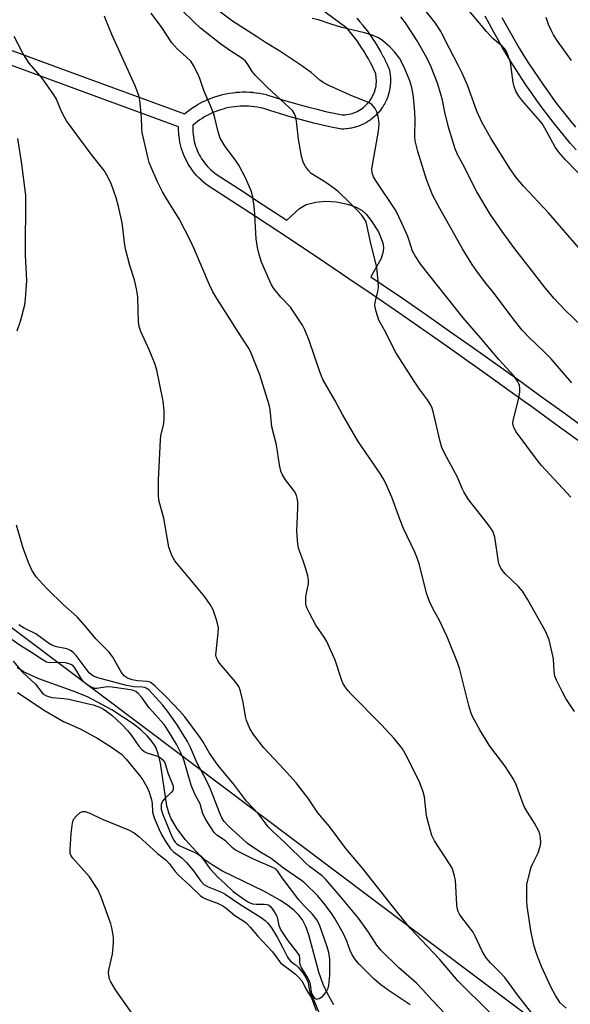
# Model space of a CAD drawing. Units: inches. Extents: x 1249766 to 1255766, y 537453 to 541454.
# Drawn here: x 1250570 to 1250726, y 540535 to 540814 of the extents above; entities that cross this region are included whole.
import ezdxf

# ---------------------------------------------------------------- set-up
doc = ezdxf.new("R2010")
doc.units = ezdxf.units.IN
doc.header["$MEASUREMENT"] = 0
for name, color, linetype in [('HYDRO-Single Line Stream', 4, 'Continuous'), ('NTRL-Trees', 3, 'Continuous'), ('TRANS-Street Sidewalk', 7, 'Continuous'), ('Undefined', 1, 'Continuous')]:
    doc.layers.add(name, color=color, linetype=linetype)

msp = doc.modelspace()

# ---------------------------------------------------------------- linework, layer by layer
at = {"layer": 'HYDRO-Single Line Stream'}
msp.add_lwpolyline([(1250659.24, 540535.13), (1250657.53, 540538.16), (1250656.23, 540540.88), (1250655.01, 540544.43), (1250652.14, 540554.99), (1250651.3, 540557.3), (1250650.35, 540559.2), (1250649.34, 540560.57), (1250648.05, 540561.87), (1250646.23, 540563.33), (1250644.15, 540564.72), (1250639.42, 540567.34), (1250627.75, 540573.05), (1250625.08, 540574.58), (1250622.87, 540576.14), (1250620.17, 540578.67), (1250617.25, 540581.91), (1250614.89, 540584.99), (1250613.17, 540587.82), (1250612.49, 540589.54), (1250611.96, 540591.57), (1250610.15, 540603.62), (1250609.54, 540606.24), (1250608.81, 540608.17), (1250607.85, 540609.71), (1250606.52, 540611.26), (1250604.61, 540613.06), (1250602.4, 540614.81), (1250596.4, 540618.73), (1250589.48, 540622.4), (1250585.47, 540624.06), (1250575.73, 540627.58), (1250571.34, 540629.54), (1250569.55, 540630.77)], dxfattribs=at)
at = {"layer": 'NTRL-Trees'}
msp.add_lwpolyline([(1250584.95, 540482.52), (1250513.75, 540566.48), (1250481.15, 540604.92), (1250440.48, 540655.42), (1250396.66, 540720.55), (1250389.56, 540751.33), (1250396.66, 540769.1), (1250427.45, 540766.73), (1250451.14, 540756.07), (1250523.68, 540684.31), (1250561.27, 540647.13), (1250681.4, 540556.76), (1250731.43, 540519.12), (1250777.37, 540535.91), (1250841.35, 540572.86), (1250865.78, 540577.74), (1250885.73, 540568.97), (1250888.1, 540535.81), (1250882.87, 540514.23)], dxfattribs=at)
at = {"layer": 'TRANS-Street Sidewalk'}
for points in [[(1250549.25, 540812.56, 0), (1250583.49, 540799.96, 0), (1250616.96, 540787.66, 0), (1250617.45, 540788.07, 0), (1250617.51, 540788.11, 0), (1250618.21, 540788.66, 0), (1250618.27, 540788.7, 0), (1250618.99, 540789.22, 0), (1250619.05, 540789.26, 0), (1250619.79, 540789.75, 0), (1250619.85, 540789.79, 0), (1250620.61, 540790.25, 0), (1250620.66, 540790.29, 0), (1250621.44, 540790.73, 0), (1250621.51, 540790.76, 0), (1250622.3, 540791.17, 0), (1250622.36, 540791.2, 0), (1250623.17, 540791.58, 0), (1250623.24, 540791.61, 0), (1250624.05, 540791.96, 0), (1250624.12, 540791.98, 0), (1250624.96, 540792.31, 0), (1250625.02, 540792.33, 0), (1250625.86, 540792.62, 0), (1250625.93, 540792.64, 0), (1250626.78, 540792.89, 0), (1250626.85, 540792.91, 0), (1250627.71, 540793.14, 0), (1250627.78, 540793.16, 0), (1250628.64, 540793.35, 0), (1250628.72, 540793.36, 0), (1250629.6, 540793.53, 0), (1250629.66, 540793.54, 0), (1250630.54, 540793.67, 0), (1250630.61, 540793.68, 0), (1250631.5, 540793.77, 0), (1250631.57, 540793.78, 0), (1250632.46, 540793.84, 0), (1250632.53, 540793.85, 0), (1250633.42, 540793.88, 0), (1250633.49, 540793.88, 0), (1250634.38, 540793.88, 0), (1250634.45, 540793.88, 0), (1250635.34, 540793.85, 0), (1250635.41, 540793.84, 0), (1250636.3, 540793.78, 0), (1250636.37, 540793.77, 0), (1250637.25, 540793.67, 0), (1250637.33, 540793.66, 0), (1250638.2, 540793.53, 0), (1250638.27, 540793.52, 0), (1250639.15, 540793.36, 0), (1250639.22, 540793.35, 0), (1250640.09, 540793.15, 0), (1250640.27, 540793.1, 0), (1250642.63, 540792.33, 0), (1250645, 540791.59, 0), (1250647.38, 540790.88, 0), (1250649.75, 540790.21, 0), (1250652.14, 540789.56, 0), (1250654.54, 540788.96, 0), (1250656.94, 540788.38, 0), (1250659.35, 540787.84, 0), (1250661.58, 540787.37, 0), (1250661.93, 540787.38, 0), (1250662.45, 540787.41, 0), (1250662.96, 540787.47, 0), (1250663.48, 540787.56, 0), (1250663.98, 540787.67, 0), (1250664.48, 540787.81, 0), (1250664.97, 540787.98, 0), (1250665.45, 540788.17, 0), (1250665.91, 540788.39, 0), (1250666.38, 540788.64, 0), (1250666.81, 540788.9, 0), (1250667.25, 540789.19, 0), (1250667.66, 540789.5, 0), (1250668.05, 540789.83, 0), (1250668.43, 540790.2, 0), (1250668.79, 540790.57, 0), (1250669.13, 540790.96, 0), (1250669.44, 540791.37, 0), (1250669.74, 540791.8, 0), (1250670.01, 540792.24, 0), (1250670.26, 540792.7, 0), (1250670.48, 540793.17, 0), (1250670.68, 540793.64, 0), (1250670.85, 540794.13, 0), (1250671, 540794.62, 0), (1250671.12, 540795.13, 0), (1250671.21, 540795.64, 0), (1250671.27, 540796.15, 0), (1250671.31, 540796.67, 0), (1250671.32, 540797.19, 0), (1250671.3, 540797.7, 0), (1250671.26, 540798.22, 0), (1250671.19, 540798.74, 0), (1250671.12, 540799.07, 0), (1250670.71, 540799.99, 0), (1250670.2, 540801.07, 0), (1250669.64, 540802.16, 0), (1250669.06, 540803.25, 0), (1250668.47, 540804.28, 0), (1250667.84, 540805.33, 0), (1250667.2, 540806.34, 0), (1250666.52, 540807.36, 0), (1250665.83, 540808.34, 0), (1250665.1, 540809.31, 0), (1250664.35, 540810.28, 0), (1250663.59, 540811.21, 0), (1250662.92, 540811.99, 0), (1250649.97, 540821.65, 0)], [(1250665.81, 540814.76, 0), (1250666.64, 540813.8, 0), (1250666.67, 540813.77, 0), (1250667.46, 540812.79, 0), (1250667.49, 540812.76, 0), (1250668.27, 540811.76, 0), (1250668.3, 540811.72, 0), (1250669.05, 540810.71, 0), (1250669.07, 540810.67, 0), (1250669.8, 540809.64, 0), (1250669.83, 540809.6, 0), (1250670.53, 540808.55, 0), (1250670.56, 540808.51, 0), (1250671.23, 540807.45, 0), (1250671.26, 540807.41, 0), (1250671.91, 540806.33, 0), (1250671.93, 540806.29, 0), (1250672.55, 540805.19, 0), (1250672.58, 540805.15, 0), (1250673.17, 540804.04, 0), (1250673.2, 540804, 0), (1250673.77, 540802.87, 0), (1250673.79, 540802.83, 0), (1250674.33, 540801.69, 0), (1250674.35, 540801.65, 0), (1250674.87, 540800.5, 0), (1250674.92, 540800.36, 0), (1250675.01, 540800.06, 0), (1250675.13, 540799.43, 0), (1250675.14, 540799.34, 0), (1250675.23, 540798.73, 0), (1250675.24, 540798.62, 0), (1250675.29, 540798, 0), (1250675.3, 540797.89, 0), (1250675.32, 540797.27, 0), (1250675.32, 540797.18, 0), (1250675.31, 540796.54, 0), (1250675.31, 540796.43, 0), (1250675.26, 540795.81, 0), (1250675.25, 540795.7, 0), (1250675.17, 540795.08, 0), (1250675.16, 540794.98, 0), (1250675.04, 540794.37, 0), (1250675.02, 540794.26, 0), (1250674.88, 540793.65, 0), (1250674.85, 540793.55, 0), (1250674.67, 540792.95, 0), (1250674.64, 540792.85, 0), (1250674.43, 540792.25, 0), (1250674.4, 540792.16, 0), (1250674.16, 540791.59, 0), (1250674.12, 540791.49, 0), (1250673.85, 540790.93, 0), (1250673.8, 540790.83, 0), (1250673.5, 540790.28, 0), (1250673.48, 540790.24, 0), (1250673.45, 540790.19, 0), (1250673.12, 540789.66, 0), (1250673.06, 540789.57, 0), (1250672.71, 540789.06, 0), (1250672.65, 540788.97, 0), (1250672.26, 540788.48, 0), (1250672.21, 540788.4, 0), (1250671.79, 540787.92, 0), (1250671.72, 540787.84, 0), (1250671.29, 540787.39, 0), (1250671.21, 540787.32, 0), (1250670.76, 540786.89, 0), (1250670.68, 540786.82, 0), (1250670.2, 540786.41, 0), (1250670.12, 540786.35, 0), (1250669.62, 540785.97, 0), (1250669.53, 540785.91, 0), (1250669.02, 540785.56, 0), (1250668.93, 540785.5, 0), (1250668.38, 540785.17, 0), (1250668.3, 540785.13, 0), (1250667.75, 540784.83, 0), (1250667.65, 540784.79, 0), (1250667.09, 540784.52, 0), (1250666.99, 540784.48, 0), (1250666.41, 540784.25, 0), (1250666.33, 540784.22, 0), (1250665.72, 540784.01, 0), (1250665.62, 540783.98, 0), (1250665.02, 540783.81, 0), (1250664.92, 540783.78, 0), (1250664.31, 540783.64, 0), (1250664.21, 540783.62, 0), (1250663.59, 540783.52, 0), (1250663.48, 540783.5, 0), (1250662.86, 540783.43, 0), (1250662.76, 540783.42, 0), (1250662.13, 540783.38, 0), (1250662.03, 540783.38, 0), (1250661.39, 540783.37, 0), (1250661.03, 540783.4, 0), (1250660.97, 540783.41, 0), (1250658.51, 540783.93, 0), (1250656.04, 540784.49, 0), (1250653.58, 540785.07, 0), (1250651.13, 540785.69, 0), (1250648.69, 540786.35, 0), (1250646.26, 540787.04, 0), (1250643.83, 540787.76, 0), (1250641.42, 540788.51, 0), (1250639.12, 540789.27, 0), (1250638.38, 540789.43, 0), (1250637.57, 540789.58, 0), (1250636.78, 540789.7, 0), (1250635.97, 540789.79, 0), (1250635.16, 540789.85, 0), (1250634.33, 540789.88, 0), (1250633.53, 540789.88, 0), (1250632.72, 540789.85, 0), (1250631.9, 540789.79, 0), (1250631.09, 540789.7, 0), (1250630.29, 540789.59, 0), (1250629.49, 540789.44, 0), (1250628.69, 540789.26, 0), (1250627.9, 540789.05, 0), (1250627.13, 540788.82, 0), (1250626.34, 540788.55, 0), (1250625.59, 540788.27, 0), (1250624.83, 540787.94, 0), (1250624.1, 540787.6, 0), (1250623.37, 540787.22, 0), (1250622.67, 540786.83, 0), (1250621.96, 540786.39, 0), (1250621.3, 540785.95, 0), (1250620.63, 540785.47, 0), (1250619.99, 540784.97, 0), (1250619.36, 540784.45, 0), (1250619.32, 540784.42, 0), (1250619.3, 540783.82, 0), (1250619.3, 540783.16, 0), (1250619.34, 540782.48, 0), (1250619.39, 540781.82, 0), (1250619.48, 540781.15, 0), (1250619.6, 540780.49, 0), (1250619.74, 540779.84, 0), (1250619.91, 540779.18, 0), (1250620.11, 540778.55, 0), (1250620.33, 540777.91, 0), (1250620.58, 540777.28, 0), (1250620.86, 540776.67, 0), (1250621.16, 540776.08, 0), (1250621.48, 540775.49, 0), (1250621.83, 540774.92, 0), (1250622.22, 540774.35, 0), (1250622.6, 540773.83, 0), (1250623.03, 540773.3, 0), (1250623.47, 540772.79, 0), (1250623.93, 540772.3, 0), (1250624.41, 540771.84, 0), (1250624.92, 540771.39, 0), (1250625.43, 540770.97, 0), (1250625.95, 540770.58, 0), (1250632.59, 540766.29, 0), (1250639.26, 540761.93, 0), (1250645.92, 540757.54, 0), (1250649.54, 540760.85, 0), (1250651.43, 540762.03, 0), (1250654.13, 540762.67, 0), (1250657.01, 540762.97, 0), (1250660.01, 540762.71, 0), (1250663.1, 540762.07, 0), (1250665.63, 540761.21, 0), (1250667.3, 540760.24, 0), (1250668.39, 540759.22, 0), (1250669.78, 540757.57, 0), (1250671.89, 540754.22, 0), (1250673.11, 540751.08, 0), (1250673.31, 540749.79, 0), (1250673.24, 540748.65, 0), (1250672.67, 540746.7, 0), (1250669.79, 540741.51, 0), (1250672.39, 540739.73, 0), (1250678.96, 540735.22, 0), (1250685.52, 540730.67, 0), (1250692.05, 540726.11, 0), (1250698.57, 540721.51, 0), (1250705.08, 540716.9, 0), (1250711.56, 540712.25, 0), (1250718.02, 540707.58, 0), (1250724.47, 540702.89, 0), (1250730.9, 540698.17, 0)], [(1250727.9, 540777.47, 0), (1250726.23, 540779.4, 0), (1250724.6, 540781.36, 0), (1250722.98, 540783.33, 0), (1250721.4, 540785.33, 0), (1250719.84, 540787.35, 0), (1250718.31, 540789.4, 0), (1250716.8, 540791.46, 0), (1250715.33, 540793.54, 0), (1250713.88, 540795.64, 0), (1250712.46, 540797.76, 0), (1250711.07, 540799.9, 0), (1250709.71, 540802.06, 0), (1250708.37, 540804.23, 0), (1250707.07, 540806.43, 0), (1250705.79, 540808.64, 0), (1250704.55, 540810.87, 0), (1250703.33, 540813.11, 0), (1250702.15, 540815.37, 0)], [(1250706.86, 540814.99, 0), (1250708.05, 540812.8, 0), (1250709.27, 540810.61, 0), (1250710.52, 540808.45, 0), (1250711.8, 540806.3, 0), (1250713.11, 540804.16, 0), (1250714.44, 540802.06, 0), (1250715.8, 540799.97, 0), (1250717.19, 540797.88, 0), (1250718.61, 540795.83, 0), (1250720.05, 540793.79, 0), (1250721.52, 540791.78, 0), (1250723.02, 540789.78, 0), (1250724.55, 540787.8, 0), (1250726.09, 540785.85, 0), (1250727.68, 540783.91, 0)], [(1250728.52, 540694.95, 0), (1250722.11, 540699.66, 0), (1250715.68, 540704.35, 0), (1250709.22, 540709, 0), (1250702.75, 540713.64, 0), (1250696.26, 540718.25, 0), (1250689.76, 540722.83, 0), (1250683.23, 540727.39, 0), (1250676.69, 540731.92, 0), (1250670.13, 540736.43, 0), (1250663.55, 540740.91, 0), (1250656.96, 540745.37, 0), (1250650.35, 540749.8, 0), (1250643.72, 540754.2, 0), (1250637.07, 540758.58, 0), (1250630.41, 540762.93, 0), (1250623.72, 540767.26, 0), (1250623.61, 540767.34, 0), (1250623.01, 540767.79, 0), (1250622.94, 540767.84, 0), (1250622.35, 540768.33, 0), (1250622.29, 540768.37, 0), (1250621.73, 540768.87, 0), (1250621.67, 540768.93, 0), (1250621.12, 540769.46, 0), (1250621.06, 540769.52, 0), (1250620.54, 540770.06, 0), (1250620.49, 540770.13, 0), (1250619.98, 540770.71, 0), (1250619.93, 540770.76, 0), (1250619.46, 540771.35, 0), (1250619.41, 540771.42, 0), (1250618.96, 540772.02, 0), (1250618.92, 540772.09, 0), (1250618.49, 540772.72, 0), (1250618.45, 540772.79, 0), (1250618.05, 540773.43, 0), (1250618.02, 540773.49, 0), (1250617.64, 540774.17, 0), (1250617.6, 540774.24, 0), (1250617.26, 540774.92, 0), (1250617.23, 540774.99, 0), (1250616.92, 540775.68, 0), (1250616.89, 540775.76, 0), (1250616.6, 540776.46, 0), (1250616.58, 540776.53, 0), (1250616.32, 540777.25, 0), (1250616.3, 540777.33, 0), (1250616.07, 540778.05, 0), (1250616.05, 540778.13, 0), (1250615.86, 540778.86, 0), (1250615.84, 540778.94, 0), (1250615.68, 540779.68, 0), (1250615.66, 540779.76, 0), (1250615.53, 540780.51, 0), (1250615.52, 540780.59, 0), (1250615.42, 540781.34, 0), (1250615.41, 540781.42, 0), (1250615.35, 540782.17, 0), (1250615.34, 540782.26, 0), (1250615.31, 540783.01, 0), (1250615.3, 540783.1, 0), (1250615.3, 540783.86, 0), (1250615.3, 540783.94, 0), (1250615.3, 540784, 0), (1250582.11, 540796.2, 0), (1250547.53, 540808.93, 0)]]:
    msp.add_polyline3d(points, dxfattribs=at)
at = {"layer": 'Undefined'}
for points, elevation in [([(1250727.39, 540618.24), (1250725, 540621.97), (1250724, 540623.76), (1250722.35, 540627.14), (1250721.9, 540628.32), (1250721.68, 540629.7), (1250721.44, 540633.17), (1250721.14, 540634.88), (1250720.26, 540638.56), (1250719.2, 540641.02), (1250714.22, 540649.93), (1250712.69, 540652.34), (1250711.58, 540653.67), (1250707.75, 540657.33), (1250707, 540658.22), (1250706.57, 540658.92), (1250706.11, 540659.91), (1250705.87, 540660.72), (1250704.82, 540667.7), (1250704.62, 540668.55), (1250704.3, 540669.37), (1250703.02, 540671.24), (1250697.42, 540678.33), (1250696.09, 540680.5), (1250695.59, 540681.51), (1250694.28, 540684.66), (1250690.69, 540691.35), (1250689.89, 540693.15), (1250689.4, 540694.8), (1250687.48, 540702.93), (1250687.08, 540704.28), (1250686.74, 540705.08), (1250685.84, 540706.62), (1250683.56, 540709.65), (1250682.23, 540711.59), (1250676.93, 540719.88), (1250675.75, 540722.01), (1250673.97, 540725.69), (1250672.04, 540729.24), (1250671.22, 540731.68), (1250671.02, 540732.5), (1250670.91, 540733.33), (1250670.99, 540734.18), (1250671.73, 540737.31), (1250671.89, 540738.47), (1250671.82, 540740.25), (1250671.47, 540744.12), (1250669.59, 540751.76), (1250668.65, 540756.24), (1250668.38, 540757.05), (1250667.99, 540757.83), (1250667.17, 540758.96), (1250665.99, 540760.25), (1250663.72, 540762.55), (1250660.49, 540765.64), (1250659.36, 540766.56), (1250657.02, 540768.23), (1250652.88, 540770.78), (1250652.09, 540771.59), (1250651.24, 540772.76), (1250650.55, 540774.01), (1250650.11, 540775.66), (1250649.27, 540780.47), (1250648.69, 540785.64), (1250648.49, 540786.76), (1250648.15, 540787.71), (1250647.52, 540788.59), (1250646.71, 540789.42), (1250640.37, 540795.26), (1250637.08, 540798.57), (1250636.14, 540799.67), (1250634.82, 540801.84), (1250634.13, 540802.72), (1250633.25, 540803.42), (1250630.11, 540805.44), (1250627.27, 540807.46), (1250621.54, 540811.93), (1250619.7, 540813.62), (1250616.03, 540817.3)], 396), ([(1250730.88, 540747.06), (1250723.74, 540755.4), (1250720.06, 540759.58), (1250713, 540767.17), (1250710.93, 540769.66), (1250709.13, 540772.2), (1250703.68, 540781), (1250701.29, 540785.17), (1250699.72, 540788.46), (1250697.13, 540795.77), (1250695.6, 540799.21), (1250694.6, 540801.3), (1250691.99, 540806.18), (1250689.59, 540810.99), (1250688.84, 540812.27), (1250688.05, 540813.43), (1250684.51, 540817.96)], 404), ([(1250715.35, 540532.75), (1250711.56, 540537.57), (1250707.68, 540542.87), (1250706.31, 540544.38), (1250703.62, 540547.03), (1250702.44, 540548.48), (1250701.31, 540550.35), (1250699.43, 540554.39), (1250698.75, 540555.7), (1250695.48, 540559.91), (1250694.84, 540560.87), (1250694.49, 540561.61), (1250694.18, 540562.62), (1250694.06, 540563.48), (1250693.69, 540570.49), (1250693.48, 540571.64), (1250693.09, 540573.04), (1250692.78, 540573.85), (1250692.25, 540574.84), (1250687.82, 540581.63), (1250687.01, 540583.16), (1250686.51, 540584.8), (1250685.54, 540588.7), (1250684.9, 540594.1), (1250684.6, 540595.47), (1250683.61, 540598.05), (1250679.97, 540605.54), (1250678.67, 540607.69), (1250676.36, 540610.6), (1250672.74, 540614.5), (1250664.07, 540623.26), (1250663.33, 540624.11), (1250662.46, 540625.31), (1250661.86, 540626.32), (1250661.52, 540627.07), (1250659.63, 540632.78), (1250657.24, 540638.08), (1250656.53, 540639.35), (1250654.18, 540642.77), (1250652.33, 540646.12), (1250651.69, 540647.43), (1250651.51, 540647.97), (1250651.38, 540648.77), (1250651.37, 540650.68), (1250651.51, 540651.81), (1250652.05, 540654.44), (1250652.1, 540655.6), (1250651.87, 540656.73), (1250651.21, 540659), (1250650.5, 540661.25), (1250649.34, 540664.33), (1250649.04, 540665.73), (1250648.78, 540669.39), (1250649.11, 540676), (1250649.1, 540677.49), (1250649.01, 540678.36), (1250648.69, 540679.48), (1250648.2, 540680.53), (1250645.57, 540683.98), (1250644.71, 540685.4), (1250644.27, 540686.39), (1250643.88, 540688.21), (1250643.01, 540693.9), (1250641.73, 540698.97), (1250641.2, 540703.89), (1250640.99, 540705.2), (1250638.27, 540713.66), (1250635.84, 540719.89), (1250635.26, 540721.09), (1250632.23, 540725.68), (1250629.16, 540730.63), (1250626.11, 540735.34), (1250625.01, 540737.27), (1250624.08, 540739.25), (1250619.71, 540749.42), (1250618.56, 540751.9), (1250615.43, 540757.88), (1250611.92, 540763.52), (1250610.78, 540765.55), (1250609.2, 540768.64), (1250607.42, 540772.75), (1250606.98, 540773.86), (1250606.65, 540774.99), (1250604.98, 540782.4), (1250604.85, 540783.48), (1250604.75, 540786.61), (1250604.5, 540789.77), (1250604.33, 540791.48), (1250604.1, 540792.61), (1250602.96, 540795.61), (1250596.42, 540810.19), (1250594.72, 540814.29), (1250594.34, 540815.39)], 392), ([(1250725.03, 540534.14), (1250723.41, 540535.67), (1250722.06, 540537.81), (1250720.84, 540540.09), (1250718.12, 540545.95), (1250716.73, 540549.44), (1250715.95, 540552.03), (1250715.03, 540556.19), (1250714.02, 540563.07), (1250713.89, 540564.83), (1250713.91, 540568.39), (1250713.97, 540569.28), (1250714.19, 540570.43), (1250715.17, 540574.12), (1250715.61, 540575.17), (1250717.13, 540578.23), (1250717.75, 540579.98), (1250717.85, 540581.07), (1250717.77, 540582.46), (1250717.6, 540583.56), (1250717.34, 540584.36), (1250716.13, 540586.67), (1250714.09, 540589.77), (1250713.07, 540591.52), (1250711.01, 540597.27), (1250710.18, 540599.13), (1250707.69, 540602.83), (1250703.44, 540608.47), (1250700.65, 540613.06), (1250699.06, 540615.86), (1250698.47, 540617.05), (1250698.09, 540618.06), (1250697.53, 540620), (1250696.61, 540623.36), (1250694.93, 540630.16), (1250694.28, 540632.13), (1250691.35, 540639.43), (1250690.54, 540641.27), (1250689.31, 540643.88), (1250687.19, 540647.63), (1250686.36, 540649.43), (1250685.51, 540651.85), (1250683.52, 540659.85), (1250683, 540661.53), (1250682.18, 540663.4), (1250678.95, 540670.17), (1250677.94, 540672.76), (1250675.72, 540679), (1250674.03, 540682.87), (1250673.27, 540684.3), (1250672.42, 540685.69), (1250666.12, 540694.76), (1250661.72, 540702.42), (1250659.56, 540706.53), (1250656.17, 540712.39), (1250655.27, 540714.52), (1250652.25, 540723.45), (1250651.06, 540726.46), (1250650.42, 540727.78), (1250646.96, 540732.87), (1250644.29, 540735.74), (1250642.27, 540738.2), (1250641.64, 540739.17), (1250641.12, 540740.22), (1250638.81, 540745.62), (1250638.11, 540747.84), (1250637.64, 540749.75), (1250637.28, 540752.24), (1250636.8, 540760.66), (1250636.28, 540764.12), (1250635.87, 540765.82), (1250634.33, 540769.36), (1250632.35, 540773.18), (1250631.45, 540774.55), (1250628.46, 540778.46), (1250627.11, 540780.76), (1250626.48, 540782.62), (1250625.59, 540786.52), (1250625.27, 540787.62), (1250624.35, 540789.97), (1250622.47, 540794.3), (1250621.32, 540797.7), (1250620.74, 540799.05), (1250619.54, 540801.41), (1250618.74, 540802.61), (1250617.54, 540803.78), (1250614.86, 540806.09), (1250613.43, 540807.77), (1250610.53, 540812.14), (1250607.51, 540816.25)], 394), ([(1250726.37, 540678.99), (1250718.11, 540688), (1250716.92, 540689.4), (1250710.92, 540697.55), (1250710.32, 540698.56), (1250710.06, 540699.36), (1250709.99, 540700.2), (1250710.12, 540701.06), (1250711.59, 540706.84), (1250711.91, 540708.8), (1250711.96, 540709.88), (1250711.87, 540710.66), (1250711.7, 540711.19), (1250711.31, 540711.95), (1250710.32, 540713.31), (1250706.02, 540718.03), (1250700.94, 540724.09), (1250695.85, 540729.86), (1250683.86, 540745), (1250682.28, 540747.44), (1250681.59, 540748.71), (1250680.62, 540751.77), (1250680.19, 540752.88), (1250678.49, 540756.72), (1250676.82, 540760.24), (1250676.27, 540761.17), (1250671.07, 540768.84), (1250670.5, 540769.8), (1250670.1, 540771), (1250670.07, 540772.11), (1250671.91, 540782.74), (1250672.08, 540784.69), (1250672.05, 540785.78), (1250671.85, 540786.89), (1250671.46, 540788.24), (1250670.98, 540789.24), (1250670.02, 540790.3), (1250669.07, 540790.93), (1250663.72, 540793.06), (1250657.83, 540795.76), (1250656.25, 540796.57), (1250655.31, 540797.25), (1250652.88, 540799.36), (1250649.9, 540801.5), (1250643.97, 540805.46), (1250639.92, 540807.87), (1250637.36, 540809.65), (1250630.58, 540813.98), (1250626.83, 540816.76)], 398), ([(1250726.64, 540711.43), (1250720.8, 540718.23), (1250718.79, 540720.3), (1250714.49, 540724.4), (1250712.62, 540726.39), (1250710.03, 540729.58), (1250704.46, 540737.06), (1250702.23, 540739.81), (1250699.79, 540743.08), (1250698.45, 540744.99), (1250695.7, 540749.46), (1250688.78, 540761.67), (1250687.24, 540764.69), (1250685.49, 540769.06), (1250683.04, 540777.02), (1250682.3, 540780.07), (1250682.2, 540781.37), (1250682.26, 540786.27), (1250682.15, 540789.47), (1250681.76, 540793.15), (1250681.39, 540795.12), (1250680.78, 540797.08), (1250679.21, 540800.94), (1250677.83, 540803.46), (1250676.49, 540805.27), (1250675.15, 540806.71), (1250673.1, 540808.39), (1250671.9, 540809.2), (1250670.16, 540810.01), (1250667.95, 540810.64), (1250661.49, 540812.14), (1250658.77, 540812.97), (1250654.9, 540814.35), (1250653.14, 540814.67)], 400), ([(1250731.84, 540725.24), (1250724.77, 540732.05), (1250721.69, 540735.33), (1250719.14, 540738.36), (1250715.22, 540743.37), (1250710.56, 540749.41), (1250706.91, 540754.36), (1250703.52, 540759.21), (1250699.75, 540765.6), (1250695.78, 540773.44), (1250694.3, 540776.2), (1250693.62, 540777.75), (1250691.73, 540783.89), (1250690.66, 540788.16), (1250690, 540791.53), (1250689.55, 540793.23), (1250688.58, 540796.34), (1250686.74, 540801.22), (1250685.6, 540803.6), (1250682.85, 540808.41), (1250679.79, 540813.2), (1250678.93, 540814.33), (1250678.2, 540815.15)], 402), ([(1250731.18, 540768.12), (1250724.86, 540774.66), (1250722.88, 540776.89), (1250721.82, 540778.46), (1250719.03, 540783.65), (1250718.27, 540784.91), (1250717.16, 540786.27), (1250712.49, 540791.55), (1250711.62, 540792.68), (1250710.79, 540794.1), (1250710.32, 540795.43), (1250710.08, 540796.58), (1250709.28, 540802.2), (1250708.58, 540804.41), (1250707.98, 540805.7), (1250707.53, 540806.3), (1250706.98, 540806.86), (1250704.28, 540809.08), (1250702.5, 540811), (1250697.57, 540816.84)], 406), ([(1250726.57, 540802.81), (1250722.71, 540808.23), (1250721.49, 540810.09), (1250720.79, 540811.39), (1250720.07, 540813.01), (1250719.45, 540815)], 408), ([(1250703.34, 540533.01), (1250694.48, 540541.82), (1250689.23, 540548.09), (1250680.87, 540556.85), (1250676.9, 540561.75), (1250667.41, 540573.84), (1250662.7, 540579.47), (1250658.08, 540585.68), (1250654.69, 540589.51), (1250651.88, 540593.82), (1250648.62, 540598.09), (1250645.23, 540601.87), (1250639.48, 540607.96), (1250636.5, 540611.77), (1250635.47, 540613.45), (1250634.52, 540615.77), (1250634.25, 540616.88), (1250633.61, 540620.93), (1250632.83, 540624.04), (1250632.33, 540625.39), (1250631.32, 540626.81), (1250626.92, 540632.01), (1250626.42, 540632.73), (1250626.06, 540633.52), (1250625.89, 540634.36), (1250625.9, 540635.23), (1250626.53, 540640.55), (1250626.57, 540642.02), (1250626.12, 540644), (1250625.1, 540647.05), (1250624.22, 540648.59), (1250622.71, 540650.8), (1250614.25, 540660.99), (1250613.43, 540662.47), (1250612.91, 540663.77), (1250612.58, 540664.85), (1250611.11, 540673.05), (1250609.82, 540677.8), (1250609.63, 540679.22), (1250609.64, 540683.9), (1250610.15, 540695.21), (1250610.29, 540696.37), (1250611.07, 540699.9), (1250611.25, 540701.29), (1250611.18, 540703.58), (1250610.9, 540706.23), (1250609.9, 540711.36), (1250609.11, 540715), (1250608.67, 540716.61), (1250607.06, 540720.58), (1250604.62, 540725.99), (1250604.16, 540727.37), (1250603.94, 540728.79), (1250603.89, 540732.04), (1250603.72, 540735.82), (1250603.39, 540738.11), (1250602.81, 540740.66), (1250601.45, 540744.68), (1250600.35, 540749.03), (1250600.09, 540750.49), (1250599.3, 540756.76), (1250598.26, 540761.38), (1250597.58, 540763.91), (1250596.31, 540767.62), (1250595.36, 540769.65), (1250594.2, 540771.61), (1250590.58, 540776.21), (1250583.58, 540785.69), (1250582.99, 540786.71), (1250582.08, 540788.58), (1250580.73, 540791.84), (1250579.99, 540793.07), (1250576.66, 540797.77), (1250573.02, 540802.06), (1250571.29, 540804.71), (1250568.73, 540809.65)], 390), ([(1250569.59, 540726.18), (1250570.56, 540728.89), (1250571.72, 540733.58), (1250571.94, 540735.29), (1250572.3, 540740.48), (1250571.93, 540747.58), (1250572.06, 540764.62), (1250570.83, 540774.07), (1250569.72, 540780.72)], 388), ([(1250690.64, 540532.79), (1250687.11, 540536.44), (1250684.42, 540539.47), (1250682.69, 540541.28), (1250677.58, 540545.67), (1250672.6, 540550.61), (1250671.43, 540552.07), (1250669.07, 540555.73), (1250666.21, 540559.68), (1250661.09, 540565.93), (1250657.02, 540570.68), (1250655.94, 540571.68), (1250652.42, 540574.36), (1250651.3, 540575.31), (1250645.43, 540581.18), (1250641.89, 540584.4), (1250640.69, 540585.61), (1250637.82, 540589.35), (1250634.56, 540592.85), (1250631.16, 540597.44), (1250626.55, 540602.98), (1250624.06, 540606.5), (1250622.18, 540609.73), (1250621.38, 540610.95), (1250617.08, 540616.72), (1250615.61, 540618.41), (1250611.88, 540622.31), (1250608.53, 540625.58), (1250607.67, 540626.28), (1250607.2, 540626.55), (1250606.42, 540626.77), (1250603.62, 540626.99), (1250602.16, 540627.21), (1250600.8, 540627.72), (1250599.95, 540628.32), (1250599.13, 540629.37), (1250596.64, 540633.71), (1250595.63, 540635.13), (1250591.86, 540638.84), (1250589.14, 540642.22), (1250586.59, 540645.14), (1250582.54, 540648.73), (1250578.26, 540652.84), (1250576.63, 540654.52), (1250574.93, 540656.49), (1250573.76, 540658.34), (1250572.83, 540660.52), (1250571.28, 540664.61), (1250569.43, 540671.12)], 388), ([(1250680.85, 540535.09), (1250679.76, 540535.9), (1250674.64, 540539.25), (1250672.54, 540540.81), (1250670.7, 540542.44), (1250666.46, 540546.64), (1250665.42, 540547.85), (1250664.45, 540549.35), (1250663.88, 540550.55), (1250662.92, 540553.15), (1250661.92, 540555.44), (1250659.56, 540559.64), (1250658.68, 540560.97), (1250656.79, 540563.52), (1250654.67, 540566.12), (1250651.06, 540569.63), (1250650.12, 540570.41), (1250645.01, 540573.85), (1250641.56, 540576.57), (1250638.32, 540578.48), (1250634.86, 540580.9), (1250633.37, 540582.16), (1250629.43, 540585.79), (1250628.18, 540587.13), (1250627.57, 540588.11), (1250627.15, 540589.02), (1250624.35, 540596.3), (1250623.08, 540598.9), (1250620.52, 540603.66), (1250618.68, 540608.04), (1250617.8, 540609.73), (1250614.89, 540614.5), (1250612.12, 540618.41), (1250610.73, 540620.15), (1250606.96, 540624.33), (1250606.32, 540624.83), (1250605.77, 540625.07), (1250604.94, 540625.18), (1250602.59, 540625.26), (1250600.56, 540625.6), (1250592.4, 540627.85), (1250591.24, 540628.26), (1250590.55, 540628.72), (1250590.01, 540629.28), (1250586.25, 540634.11), (1250585.48, 540634.96), (1250584.84, 540635.47), (1250584.13, 540635.87), (1250583.61, 540636.07), (1250580.69, 540636.6), (1250579.37, 540637.09), (1250578.45, 540637.65), (1250574.9, 540640.25), (1250571.54, 540641.9), (1250570.06, 540642.81)], 386), ([(1250568.49, 540632.55), (1250571, 540629.5), (1250574.81, 540626), (1250576.67, 540623.58), (1250577.22, 540623.09), (1250577.89, 540622.72), (1250579.42, 540622.29), (1250582.84, 540621.94), (1250584.21, 540621.73), (1250589.45, 540620.59), (1250591.13, 540620.16), (1250592.46, 540619.7), (1250593.76, 540619.08), (1250594.99, 540618.3), (1250596.39, 540617.24), (1250599.28, 540614.54), (1250600.87, 540612.86), (1250601.97, 540611.5), (1250604.02, 540608.46), (1250604.78, 540607.58), (1250605.59, 540606.96), (1250606.29, 540606.6), (1250609.04, 540605.73), (1250609.82, 540605.4), (1250610.85, 540604.61), (1250611.44, 540603.78), (1250612.26, 540600.87), (1250613.64, 540597.44), (1250613.77, 540596.91), (1250613.78, 540596.4), (1250613.64, 540595.93), (1250613.18, 540595.28), (1250611.28, 540593.52), (1250610.74, 540592.88), (1250610.51, 540592.41), (1250610.39, 540591.9), (1250610.37, 540590.55), (1250610.81, 540589.09), (1250613.43, 540582.88), (1250613.92, 540581.83), (1250614.33, 540581.2), (1250614.79, 540580.72), (1250615.5, 540580.25), (1250619.88, 540578.31), (1250620.66, 540577.89), (1250621.27, 540577.44), (1250622.19, 540576.47), (1250624.13, 540573.8), (1250626.41, 540571.3), (1250628.4, 540569.54), (1250630.8, 540567.22), (1250633.68, 540565.17), (1250635.1, 540564.27), (1250636.22, 540563.77), (1250637.28, 540563.62), (1250639.52, 540563.66), (1250640.32, 540563.6), (1250640.79, 540563.45), (1250641.4, 540562.95), (1250642.4, 540561.54), (1250643.09, 540560.26), (1250643.34, 540559.47), (1250643.69, 540557.6), (1250644.22, 540556.34), (1250646.12, 540553.47), (1250648.81, 540550.04), (1250649.4, 540549.11), (1250649.58, 540548.38), (1250649.52, 540547.13), (1250649.62, 540546.62), (1250650.13, 540545.54), (1250651.85, 540542.78), (1250652.37, 540541.75), (1250652.58, 540540.95), (1250652.85, 540538.75), (1250653.18, 540537.89), (1250653.8, 540537.03), (1250654.16, 540536.79), (1250654.37, 540536.75), (1250655.09, 540536.91), (1250656.04, 540537.47), (1250656.64, 540538.11), (1250657.29, 540539.1), (1250657.63, 540539.9), (1250657.82, 540540.72), (1250658.14, 540543.51), (1250658.1, 540548.05), (1250657.82, 540549.94), (1250657.38, 540551.53), (1250655.27, 540557.53), (1250654.52, 540559.15), (1250653.16, 540560.9), (1250650.82, 540563.18), (1250649.34, 540564.92), (1250644.67, 540571.12), (1250643.35, 540573.07), (1250643.01, 540573.45), (1250642.22, 540573.97), (1250636.53, 540576.45), (1250631.44, 540579), (1250630.55, 540579.66), (1250628.55, 540581.64), (1250626.17, 540583.24), (1250625.38, 540584.01), (1250623.15, 540587.49), (1250622.17, 540589.29), (1250621.43, 540592.15), (1250619.91, 540594.88), (1250618.82, 540597.44), (1250616.8, 540604.53), (1250615.92, 540606.58), (1250614.82, 540608.84), (1250612.47, 540612.66), (1250611.17, 540614.55), (1250607.01, 540619.34), (1250604.84, 540622.29), (1250603.87, 540623.38), (1250603.21, 540623.9), (1250602.25, 540624.28), (1250596.44, 540625.21), (1250595.03, 540625.26), (1250592.14, 540624.81), (1250591.59, 540624.84), (1250590.8, 540625.1), (1250589.29, 540625.97), (1250588.4, 540626.7), (1250587.7, 540627.64), (1250585.9, 540630.63), (1250585.42, 540631.19), (1250585.01, 540631.52), (1250584.3, 540631.83), (1250583.26, 540632.03), (1250581.89, 540632.12), (1250578.95, 540632.09), (1250577.86, 540632.3), (1250576.62, 540632.97), (1250573.61, 540635.01), (1250570.38, 540637.03), (1250567.89, 540638.81)], 384), ([(1250569.68, 540623.66), (1250577.47, 540618.46), (1250582.67, 540615.47), (1250587.46, 540613.33), (1250592.4, 540610.61), (1250596.02, 540608.35), (1250599.08, 540606.15), (1250600.47, 540604.77), (1250604.33, 540600.08), (1250605.15, 540598.9), (1250606.26, 540596.92), (1250606.94, 540595.39), (1250607.61, 540593.2), (1250607.78, 540592.18), (1250607.93, 540589.78), (1250608.41, 540588.18), (1250609.77, 540584.84), (1250610.54, 540583.18), (1250611.66, 540581.31), (1250613.02, 540579.37), (1250613.82, 540578.52), (1250616.2, 540576.76), (1250617.53, 540575.48), (1250619.48, 540573.15), (1250621.58, 540570.17), (1250622.47, 540569.24), (1250623.68, 540568.54), (1250627.43, 540567.03), (1250628.52, 540566.48), (1250632.62, 540563.66), (1250638.67, 540559.87), (1250639.8, 540559.02), (1250640.57, 540558.24), (1250641.57, 540556.91), (1250643.24, 540554.32), (1250644.75, 540551.52), (1250646.14, 540548.67), (1250646.58, 540547.95), (1250647.16, 540547.36), (1250648.6, 540546.37), (1250649.21, 540545.79), (1250650.48, 540544.16), (1250651.4, 540542.72), (1250651.97, 540541.47), (1250652.24, 540539.53), (1250652.45, 540538.73), (1250653.49, 540536.61), (1250655.19, 540532.58)], 386), ([(1250602.11, 540532.64), (1250597.47, 540539.35), (1250596.12, 540541.65), (1250595.75, 540542.45), (1250595.59, 540543), (1250595.47, 540544.17), (1250595.53, 540545.03), (1250596.59, 540549.45), (1250596.89, 540552.68), (1250596.88, 540553.85), (1250596.74, 540554.99), (1250596.38, 540556.97), (1250596.08, 540558.1), (1250593.3, 540565.96), (1250592.43, 540567.81), (1250590.11, 540571.38), (1250585.36, 540576.66), (1250584.86, 540577.36), (1250584.59, 540578.07), (1250584.55, 540579.2), (1250584.89, 540583.67), (1250585.13, 540586), (1250585.33, 540587.13), (1250585.66, 540587.89), (1250586.38, 540588.73), (1250587.44, 540589.6), (1250588.13, 540589.91), (1250588.86, 540589.89), (1250590.13, 540589.48), (1250593.42, 540587.81), (1250601.15, 540584.7), (1250602.7, 540583.92), (1250604, 540582.87), (1250609.21, 540578.08), (1250611.9, 540576), (1250612.63, 540575.23), (1250614.32, 540572.92), (1250615.29, 540571.84), (1250618.4, 540569.04), (1250621.45, 540566.12), (1250622.05, 540565.69), (1250622.77, 540565.3), (1250626.53, 540563.81), (1250627.81, 540563.18), (1250628.73, 540562.55), (1250631.26, 540560.48), (1250633.79, 540558.89), (1250634.44, 540558.39), (1250635.59, 540557.17), (1250637.61, 540554.66), (1250641.93, 540550.12), (1250644.15, 540547.08), (1250644.99, 540546.33), (1250646.82, 540545.06), (1250648.43, 540543.79), (1250649.27, 540543.01), (1250650.18, 540541.95), (1250650.59, 540541.3), (1250651.47, 540539.49), (1250652.98, 540537.13), (1250654.27, 540533.48)], 388)]:
    msp.add_lwpolyline(points, dxfattribs=dict(at, elevation=elevation))

doc.saveas('drawing.dxf')
